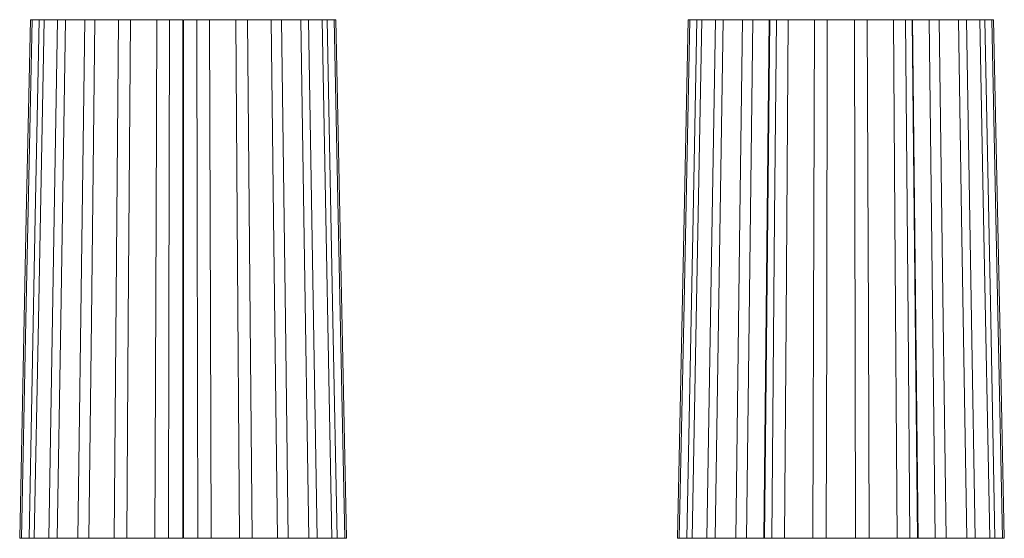
# Model space of a CAD drawing. Units: millimetres. Extents: x 35 to 123, y 28 to 312.
# Drawn here: x 41 to 117, y 183 to 223 of the extents above; entities that cross this region are included whole.
import ezdxf

# ---------------------------------------------------------------- set-up
doc = ezdxf.new("R2010")
doc.units = ezdxf.units.MM

msp = doc.modelspace()

# ---------------------------------------------------------------- linework, layer by layer
at = {"color": 7, "linetype": 'Continuous', "lineweight": 15}
for p, q in [((41.524, 223.373), (41.654, 223.373)), ((42.198, 223.373), (42.578, 223.373)), ((43.628, 223.373), (44.234, 223.373)), ((45.623, 223.373), (45.394, 223.373)), ((45.623, 223.373), (45.706, 223.373)), ((45.718, 223.373), (46.507, 223.373)), ((47.934, 223.373), (47.653, 223.373)), ((48.326, 223.373), (49.245, 223.373)), ((50.61, 223.373), (50.297, 223.373)), ((51.273, 223.373), (52.259, 223.373)), ((53.284, 223.373), (53.147, 223.373)), ((53.284, 223.373), (53.284, 183.373)), ((53.471, 223.373), (53.334, 223.373)), ((53.334, 183.373), (53.334, 223.373)), ((54.359, 223.373), (55.344, 223.373)), ((56.32, 223.373), (56.007, 223.373)), ((57.373, 223.373), (58.292, 223.373)), ((58.964, 223.373), (58.684, 223.373)), ((60.11, 223.373), (60.899, 223.373)), ((61.223, 223.373), (60.994, 223.373)), ((62.384, 223.373), (62.989, 223.373)), ((64.039, 223.373), (64.42, 223.373)), ((64.963, 223.373), (65.093, 223.373)), ((65.093, 223.373), (65.919, 183.373)), ((92.292, 223.373), (92.421, 223.373)), ((92.965, 223.373), (93.345, 223.373)), ((94.395, 223.373), (95.001, 223.373)), ((96.391, 223.373), (96.161, 223.373)), ((96.391, 223.373), (96.473, 223.373)), ((96.486, 223.373), (97.274, 223.373)), ((98.539, 223.373), (98.124, 183.373)), ((98.167, 183.373), (98.582, 223.373)), ((98.539, 223.373), (98.42, 223.373)), ((98.539, 223.373), (98.582, 223.373)), ((98.701, 223.373), (98.582, 223.373)), ((99.093, 223.373), (100.012, 223.373)), ((101.377, 223.373), (101.064, 223.373)), ((102.04, 223.373), (103.026, 223.373)), ((104.238, 223.373), (103.914, 223.373)), ((105.201, 183.373), (105.126, 223.373)), ((105.126, 223.373), (106.112, 223.373)), ((107.087, 223.373), (106.774, 223.373)), ((108.14, 223.373), (109.059, 223.373)), ((109.57, 223.373), (109.451, 223.373)), ((109.57, 223.373), (109.613, 223.373)), ((109.57, 223.373), (109.985, 183.373)), ((110.028, 183.373), (109.613, 223.373)), ((109.732, 223.373), (109.613, 223.373)), ((110.877, 223.373), (111.666, 223.373)), ((111.99, 223.373), (111.761, 223.373)), ((113.151, 223.373), (113.756, 223.373)), ((114.806, 223.373), (115.187, 223.373)), ((115.73, 223.373), (115.86, 223.373)), ((40.837, 183.373), (40.698, 183.373)), ((41.825, 183.373), (41.419, 183.373)), ((42.918, 183.373), (42.95, 183.373)), ((43.596, 183.373), (42.95, 183.373)), ((44.754, 183.373), (45.09, 183.373)), ((46.029, 183.373), (45.187, 183.373)), ((47.173, 183.373), (47.584, 183.373)), ((48.958, 183.373), (47.978, 183.373)), ((50.009, 183.373), (50.468, 183.373)), ((52.184, 183.373), (51.132, 183.373)), ((53.071, 183.373), (53.284, 183.373)), ((53.334, 183.373), (53.546, 183.373)), ((55.486, 183.373), (54.434, 183.373)), ((56.149, 183.373), (56.608, 183.373)), ((58.64, 183.373), (57.659, 183.373)), ((59.033, 183.373), (59.445, 183.373)), ((61.43, 183.373), (60.588, 183.373)), ((61.527, 183.373), (61.443, 183.373)), ((61.527, 183.373), (61.863, 183.373)), ((63.667, 183.373), (63.021, 183.373)), ((63.667, 183.373), (63.699, 183.373)), ((65.199, 183.373), (64.792, 183.373)), ((65.919, 183.373), (65.781, 183.373)), ((91.604, 183.373), (91.465, 183.373)), ((92.592, 183.373), (92.186, 183.373)), ((93.686, 183.373), (93.717, 183.373)), ((94.363, 183.373), (93.717, 183.373)), ((95.521, 183.373), (95.857, 183.373)), ((96.796, 183.373), (95.954, 183.373)), ((97.94, 183.373), (98.124, 183.373)), ((98.167, 183.373), (98.124, 183.373)), ((98.167, 183.373), (98.351, 183.373)), ((99.725, 183.373), (98.745, 183.373)), ((100.777, 183.373), (101.236, 183.373)), ((102.951, 183.373), (101.899, 183.373)), ((103.838, 183.373), (104.313, 183.373)), ((106.253, 183.373), (105.201, 183.373)), ((106.916, 183.373), (107.375, 183.373)), ((109.407, 183.373), (108.426, 183.373)), ((109.8, 183.373), (109.985, 183.373)), ((110.028, 183.373), (109.985, 183.373)), ((110.028, 183.373), (110.212, 183.373)), ((112.198, 183.373), (111.356, 183.373)), ((112.295, 183.373), (112.21, 183.373)), ((112.295, 183.373), (112.631, 183.373)), ((114.435, 183.373), (113.789, 183.373)), ((114.435, 183.373), (114.466, 183.373)), ((115.966, 183.373), (115.56, 183.373)), ((116.687, 183.373), (116.548, 183.373))]:
    msp.add_line(p, q, dxfattribs=at)
at = {"color": 7, "linetype": 'Continuous', "lineweight": 15, "flags": 128}
for points in [[(40.698, 183.373), (41.21, 208.175), (41.524, 223.373)], [(41.654, 223.373), (41.18, 200.197), (40.837, 183.373)], [(41.419, 183.373), (41.902, 208.175), (42.198, 223.373)], [(42.578, 223.373), (42.142, 200.197), (41.825, 183.373)], [(42.95, 183.373), (43.371, 208.175), (43.628, 223.373)], [(44.234, 223.373), (43.864, 200.197), (43.596, 183.373)], [(45.187, 183.373), (45.517, 208.175), (45.718, 223.373)], [(46.507, 223.373), (46.23, 200.197), (46.029, 183.373)], [(47.978, 183.373), (48.194, 208.175), (48.326, 223.373)], [(49.245, 223.373), (49.079, 200.197), (48.958, 183.373)], [(51.132, 183.373), (51.219, 208.175), (51.273, 223.373)], [(52.259, 223.373), (52.215, 200.197), (52.184, 183.373)], [(54.434, 183.373), (54.387, 208.175), (54.359, 223.373)], [(55.344, 223.373), (55.426, 200.197), (55.486, 183.373)], [(57.659, 183.373), (57.482, 208.175), (57.373, 223.373)], [(58.292, 223.373), (58.493, 200.197), (58.64, 183.373)], [(60.588, 183.373), (60.292, 208.175), (60.11, 223.373)], [(60.899, 223.373), (61.207, 200.197), (61.43, 183.373)], [(63.021, 183.373), (62.626, 208.175), (62.384, 223.373)], [(62.989, 223.373), (63.382, 200.197), (63.667, 183.373)], [(64.792, 183.373), (64.325, 208.175), (64.039, 223.373)], [(64.42, 223.373), (64.871, 200.197), (65.199, 183.373)], [(65.781, 183.373), (65.274, 208.175), (64.963, 223.373)], [(91.465, 183.373), (91.978, 208.175), (92.292, 223.373)], [(92.421, 223.373), (91.948, 200.197), (91.604, 183.373)], [(92.186, 183.373), (92.669, 208.175), (92.965, 223.373)], [(93.345, 223.373), (92.909, 200.197), (92.592, 183.373)], [(93.717, 183.373), (94.138, 208.175), (94.395, 223.373)], [(95.001, 223.373), (94.631, 200.197), (94.363, 183.373)], [(95.954, 183.373), (96.284, 208.175), (96.486, 223.373)], [(97.274, 223.373), (96.997, 200.197), (96.796, 183.373)], [(98.745, 183.373), (98.961, 208.175), (99.093, 223.373)], [(100.012, 223.373), (99.846, 200.197), (99.725, 183.373)], [(101.899, 183.373), (101.986, 208.175), (102.04, 223.373)], [(103.026, 223.373), (102.982, 200.197), (102.951, 183.373)], [(106.112, 223.373), (106.194, 200.197), (106.253, 183.373)], [(108.426, 183.373), (108.249, 208.175), (108.14, 223.373)], [(109.059, 223.373), (109.26, 200.197), (109.407, 183.373)], [(111.356, 183.373), (111.059, 208.175), (110.877, 223.373)], [(111.666, 223.373), (111.974, 200.197), (112.198, 183.373)], [(113.789, 183.373), (113.393, 208.175), (113.151, 223.373)], [(113.756, 223.373), (114.149, 200.197), (114.435, 183.373)], [(115.56, 183.373), (115.093, 208.175), (114.806, 223.373)], [(115.187, 223.373), (115.638, 200.197), (115.966, 183.373)], [(116.548, 183.373), (116.041, 208.175), (115.73, 223.373)], [(115.86, 223.373), (116.339, 200.197), (116.687, 183.373)]]:
    msp.add_lwpolyline(points, dxfattribs=at)
at = {"color": 7, "linetype": 'Continuous', "lineweight": 15}
for points, knots in [([(41.654, 223.373), (41.705, 223.373), (41.806, 223.373), (41.957, 223.373), (42.085, 223.373), (42.157, 223.373), (42.185, 223.373)], [0, 0, 0, 0, 0.2748384, 0.5496793, 0.8245185, 1, 1, 1, 1]), ([(42.578, 223.373), (42.627, 223.373), (42.723, 223.373), (42.875, 223.373), (43.027, 223.373), (43.175, 223.373), (43.316, 223.373), (43.444, 223.373), (43.551, 223.373), (43.604, 223.373), (43.628, 223.373)], [0, 0, 0, 0, 0.128338, 0.256675, 0.385014, 0.513353, 0.641676, 0.77, 0.898296, 1, 1, 1, 1]), ([(44.234, 223.373), (44.276, 223.373), (44.361, 223.373), (44.504, 223.373), (44.654, 223.373), (44.806, 223.373), (44.957, 223.373), (45.102, 223.373), (45.237, 223.373), (45.333, 223.373), (45.382, 223.373), (45.394, 223.373)], [0, 0, 0, 0, 0.119905, 0.23981, 0.359717, 0.479623, 0.599515, 0.719408, 0.839275, 0.959141, 1, 1, 1, 1]), ([(46.507, 223.373), (46.541, 223.373), (46.609, 223.373), (46.734, 223.373), (46.87, 223.373), (47.016, 223.373), (47.167, 223.373), (47.319, 223.373), (47.468, 223.373), (47.579, 223.373), (47.638, 223.373), (47.653, 223.373)], [0, 0, 0, 0, 0.119906, 0.239811, 0.359717, 0.479623, 0.599516, 0.719407, 0.839275, 0.959142, 1, 1, 1, 1]), ([(47.934, 223.373), (47.976, 223.373), (48.061, 223.373), (48.169, 223.373), (48.256, 223.373), (48.295, 223.373), (48.313, 223.373)], [0, 0, 0, 0, 0.258466, 0.516934, 0.775399, 1, 1, 1, 1]), ([(49.245, 223.373), (49.268, 223.373), (49.314, 223.373), (49.411, 223.373), (49.525, 223.373), (49.654, 223.373), (49.796, 223.373), (49.944, 223.373), (50.097, 223.373), (50.215, 223.373), (50.281, 223.373), (50.297, 223.373)], [0, 0, 0, 0, 0.119906, 0.239811, 0.359717, 0.479623, 0.599515, 0.719407, 0.839275, 0.959142, 1, 1, 1, 1]), ([(50.61, 223.373), (50.658, 223.373), (50.754, 223.373), (50.886, 223.373), (51.005, 223.373), (51.105, 223.373), (51.185, 223.373), (51.241, 223.373), (51.271, 223.373), (51.272, 223.373), (51.273, 223.373)], [0, 0, 0, 0, 0.131849, 0.267521, 0.39937, 0.535041, 0.666906, 0.802592, 0.934485, 1, 1, 1, 1]), ([(52.259, 223.373), (52.269, 223.373), (52.291, 223.373), (52.354, 223.373), (52.438, 223.373), (52.542, 223.373), (52.664, 223.373), (52.799, 223.373), (52.944, 223.373), (53.062, 223.373), (53.129, 223.373), (53.147, 223.373)], [0, 0, 0, 0, 0.1199052, 0.2398106, 0.3597171, 0.4796228, 0.5995155, 0.7194082, 0.8392749, 0.9591415, 1, 1, 1, 1]), ([(53.471, 223.373), (53.521, 223.373), (53.622, 223.373), (53.77, 223.373), (53.909, 223.373), (54.036, 223.373), (54.146, 223.373), (54.238, 223.373), (54.307, 223.373), (54.343, 223.373), (54.356, 223.373), (54.359, 223.373)], [0, 0, 0, 0, 0.119847, 0.239695, 0.359542, 0.479389, 0.59925, 0.719111, 0.838997, 0.958884, 1, 1, 1, 1]), ([(55.343, 223.373), (55.343, 223.373), (55.34, 223.373), (55.363, 223.373), (55.41, 223.373), (55.482, 223.373), (55.576, 223.373), (55.688, 223.373), (55.816, 223.373), (55.925, 223.373), (55.991, 223.373), (56.007, 223.373)], [0, 0, 0, 0, 0.053922, 0.182817, 0.311713, 0.440609, 0.56949, 0.698371, 0.827225, 0.956078, 1, 1, 1, 1]), ([(56.32, 223.373), (56.37, 223.373), (56.469, 223.373), (56.621, 223.373), (56.772, 223.373), (56.916, 223.373), (57.05, 223.373), (57.17, 223.373), (57.272, 223.373), (57.336, 223.373), (57.365, 223.373), (57.373, 223.373)], [0, 0, 0, 0, 0.119847, 0.239695, 0.359542, 0.479389, 0.59925, 0.719111, 0.838997, 0.958884, 1, 1, 1, 1]), ([(58.304, 223.373), (58.315, 223.373), (58.343, 223.373), (58.416, 223.373), (58.518, 223.373), (58.611, 223.373), (58.669, 223.373), (58.684, 223.373)], [0, 0, 0, 0, 0.1425797, 0.3992639, 0.6558938, 0.9125234, 1, 1, 1, 1]), ([(58.964, 223.373), (59.009, 223.373), (59.1, 223.373), (59.247, 223.373), (59.398, 223.373), (59.551, 223.373), (59.699, 223.373), (59.839, 223.373), (59.967, 223.373), (60.055, 223.373), (60.099, 223.373), (60.11, 223.373)], [0, 0, 0, 0, 0.119847, 0.239695, 0.359542, 0.479389, 0.599249, 0.719111, 0.838997, 0.958884, 1, 1, 1, 1]), ([(60.912, 223.373), (60.927, 223.373), (60.952, 223.373), (60.982, 223.373), (60.994, 223.373)], [0, 0, 0, 0, 0.601674, 1, 1, 1, 1]), ([(61.223, 223.373), (61.261, 223.373), (61.336, 223.373), (61.468, 223.373), (61.61, 223.373), (61.76, 223.373), (61.912, 223.373), (62.063, 223.373), (62.208, 223.373), (62.314, 223.373), (62.37, 223.373), (62.384, 223.373)], [0, 0, 0, 0, 0.119847, 0.239695, 0.359542, 0.479389, 0.59925, 0.719111, 0.838997, 0.958884, 1, 1, 1, 1]), ([(62.989, 223.373), (63.002, 223.373), (63.043, 223.373), (63.133, 223.373), (63.256, 223.373), (63.393, 223.373), (63.539, 223.373), (63.69, 223.373), (63.842, 223.373), (63.959, 223.373), (64.023, 223.373), (64.039, 223.373)], [0, 0, 0, 0, 0.059313, 0.187403, 0.315493, 0.443583, 0.571687, 0.699792, 0.827924, 0.956056, 1, 1, 1, 1]), ([(64.432, 223.373), (64.445, 223.373), (64.5, 223.373), (64.611, 223.373), (64.759, 223.373), (64.878, 223.373), (64.946, 223.373), (64.963, 223.373)], [0, 0, 0, 0, 0.081458, 0.356186, 0.630972, 0.905759, 1, 1, 1, 1]), ([(92.421, 223.373), (92.472, 223.373), (92.573, 223.373), (92.724, 223.373), (92.852, 223.373), (92.924, 223.373), (92.952, 223.373)], [0, 0, 0, 0, 0.27484, 0.54968, 0.82452, 1, 1, 1, 1]), ([(93.345, 223.373), (93.394, 223.373), (93.49, 223.373), (93.642, 223.373), (93.794, 223.373), (93.943, 223.373), (94.083, 223.373), (94.211, 223.373), (94.318, 223.373), (94.372, 223.373), (94.395, 223.373)], [0, 0, 0, 0, 0.128337, 0.256675, 0.385014, 0.513352, 0.641676, 0.77, 0.898297, 1, 1, 1, 1]), ([(95.001, 223.373), (95.043, 223.373), (95.129, 223.373), (95.272, 223.373), (95.421, 223.373), (95.573, 223.373), (95.724, 223.373), (95.869, 223.373), (96.005, 223.373), (96.1, 223.373), (96.149, 223.373), (96.161, 223.373)], [0, 0, 0, 0, 0.119905, 0.239811, 0.359716, 0.479622, 0.599515, 0.719407, 0.839275, 0.959142, 1, 1, 1, 1]), ([(97.274, 223.373), (97.309, 223.373), (97.377, 223.373), (97.501, 223.373), (97.637, 223.373), (97.783, 223.373), (97.934, 223.373), (98.086, 223.373), (98.235, 223.373), (98.346, 223.373), (98.405, 223.373), (98.42, 223.373)], [0, 0, 0, 0, 0.119906, 0.239811, 0.359717, 0.479623, 0.599515, 0.719408, 0.839275, 0.959142, 1, 1, 1, 1]), ([(98.701, 223.373), (98.743, 223.373), (98.829, 223.373), (98.936, 223.373), (99.023, 223.373), (99.062, 223.373), (99.08, 223.373)], [0, 0, 0, 0, 0.258468, 0.516935, 0.775399, 1, 1, 1, 1]), ([(100.012, 223.373), (100.035, 223.373), (100.081, 223.373), (100.178, 223.373), (100.292, 223.373), (100.422, 223.373), (100.563, 223.373), (100.712, 223.373), (100.864, 223.373), (100.982, 223.373), (101.048, 223.373), (101.064, 223.373)], [0, 0, 0, 0, 0.1199058, 0.2398108, 0.3597167, 0.4796232, 0.5995151, 0.7194077, 0.8392745, 0.9591414, 1, 1, 1, 1]), ([(101.377, 223.373), (101.425, 223.373), (101.521, 223.373), (101.653, 223.373), (101.772, 223.373), (101.872, 223.373), (101.952, 223.373), (102.008, 223.373), (102.04, 223.373), (102.042, 223.373), (102.042, 223.373)], [0, 0, 0, 0, 0.126992, 0.257667, 0.384658, 0.515332, 0.642338, 0.773027, 0.900061, 1, 1, 1, 1]), ([(103.026, 223.373), (103.037, 223.373), (103.058, 223.373), (103.121, 223.373), (103.205, 223.373), (103.309, 223.373), (103.431, 223.373), (103.566, 223.373), (103.711, 223.373), (103.829, 223.373), (103.897, 223.373), (103.914, 223.373)], [0, 0, 0, 0, 0.1199057, 0.2398107, 0.3597167, 0.4796229, 0.5995151, 0.7194074, 0.8392746, 0.9591416, 1, 1, 1, 1]), ([(104.238, 223.373), (104.288, 223.373), (104.39, 223.373), (104.537, 223.373), (104.676, 223.373), (104.803, 223.373), (104.913, 223.373), (105.005, 223.373), (105.074, 223.373), (105.111, 223.373), (105.123, 223.373), (105.126, 223.373)], [0, 0, 0, 0, 0.119848, 0.239695, 0.359542, 0.479389, 0.59925, 0.719111, 0.838997, 0.958883, 1, 1, 1, 1]), ([(106.111, 223.373), (106.11, 223.373), (106.107, 223.373), (106.13, 223.373), (106.177, 223.373), (106.249, 223.373), (106.343, 223.373), (106.455, 223.373), (106.584, 223.373), (106.693, 223.373), (106.758, 223.373), (106.774, 223.373)], [0, 0, 0, 0, 0.0539207, 0.1828167, 0.3117119, 0.4406083, 0.5694898, 0.6983709, 0.8272243, 0.9560782, 1, 1, 1, 1]), ([(107.087, 223.373), (107.137, 223.373), (107.236, 223.373), (107.389, 223.373), (107.539, 223.373), (107.683, 223.373), (107.817, 223.373), (107.937, 223.373), (108.039, 223.373), (108.104, 223.373), (108.133, 223.373), (108.14, 223.373)], [0, 0, 0, 0, 0.119847, 0.239695, 0.359542, 0.479389, 0.599249, 0.71911, 0.838997, 0.958883, 1, 1, 1, 1]), ([(109.072, 223.373), (109.082, 223.373), (109.111, 223.373), (109.183, 223.373), (109.285, 223.373), (109.378, 223.373), (109.436, 223.373), (109.451, 223.373)], [0, 0, 0, 0, 0.142578, 0.399263, 0.655893, 0.912523, 1, 1, 1, 1]), ([(109.732, 223.373), (109.777, 223.373), (109.867, 223.373), (110.014, 223.373), (110.166, 223.373), (110.318, 223.373), (110.466, 223.373), (110.606, 223.373), (110.734, 223.373), (110.822, 223.373), (110.866, 223.373), (110.877, 223.373)], [0, 0, 0, 0, 0.119848, 0.239695, 0.359542, 0.479389, 0.59925, 0.71911, 0.838997, 0.958883, 1, 1, 1, 1]), ([(111.679, 223.373), (111.694, 223.373), (111.719, 223.373), (111.749, 223.373), (111.761, 223.373)], [0, 0, 0, 0, 0.601669, 1, 1, 1, 1]), ([(111.99, 223.373), (112.028, 223.373), (112.103, 223.373), (112.235, 223.373), (112.377, 223.373), (112.527, 223.373), (112.679, 223.373), (112.83, 223.373), (112.975, 223.373), (113.081, 223.373), (113.137, 223.373), (113.151, 223.373)], [0, 0, 0, 0, 0.119847, 0.239696, 0.359542, 0.479389, 0.59925, 0.719111, 0.838998, 0.958884, 1, 1, 1, 1]), ([(113.756, 223.373), (113.769, 223.373), (113.81, 223.373), (113.901, 223.373), (114.023, 223.373), (114.16, 223.373), (114.306, 223.373), (114.457, 223.373), (114.61, 223.373), (114.726, 223.373), (114.79, 223.373), (114.806, 223.373)], [0, 0, 0, 0, 0.059313, 0.187403, 0.315493, 0.443583, 0.571687, 0.699792, 0.827924, 0.956056, 1, 1, 1, 1]), ([(115.2, 223.373), (115.212, 223.373), (115.268, 223.373), (115.378, 223.373), (115.526, 223.373), (115.645, 223.373), (115.713, 223.373), (115.73, 223.373)], [0, 0, 0, 0, 0.081458, 0.356186, 0.630972, 0.905758, 1, 1, 1, 1]), ([(41.406, 183.373), (41.38, 183.373), (41.311, 183.373), (41.186, 183.373), (41.037, 183.373), (40.919, 183.373), (40.853, 183.373), (40.837, 183.373)], [0, 0, 0, 0, 0.158017, 0.411568, 0.665171, 0.918773, 1, 1, 1, 1]), ([(42.918, 183.373), (42.891, 183.373), (42.836, 183.373), (42.728, 183.373), (42.605, 183.373), (42.468, 183.373), (42.322, 183.373), (42.171, 183.373), (42.019, 183.373), (41.903, 183.373), (41.84, 183.373), (41.825, 183.373)], [0, 0, 0, 0, 0.120175, 0.240349, 0.360522, 0.480697, 0.600885, 0.721072, 0.841286, 0.961499, 1, 1, 1, 1]), ([(44.754, 183.373), (44.716, 183.373), (44.641, 183.373), (44.509, 183.373), (44.367, 183.373), (44.218, 183.373), (44.065, 183.373), (43.914, 183.373), (43.77, 183.373), (43.665, 183.373), (43.609, 183.373), (43.596, 183.373)], [0, 0, 0, 0, 0.120175, 0.240349, 0.360523, 0.480696, 0.600884, 0.721073, 0.841286, 0.961499, 1, 1, 1, 1]), ([(45.174, 183.373), (45.158, 183.373), (45.132, 183.373), (45.101, 183.373), (45.09, 183.373)], [0, 0, 0, 0, 0.637369, 1, 1, 1, 1]), ([(47.173, 183.373), (47.128, 183.373), (47.037, 183.373), (46.89, 183.373), (46.739, 183.373), (46.587, 183.373), (46.439, 183.373), (46.298, 183.373), (46.171, 183.373), (46.083, 183.373), (46.04, 183.373), (46.029, 183.373)], [0, 0, 0, 0, 0.120175, 0.240349, 0.360522, 0.480696, 0.600884, 0.721072, 0.841286, 0.961499, 1, 1, 1, 1]), ([(47.965, 183.373), (47.954, 183.373), (47.924, 183.373), (47.85, 183.373), (47.748, 183.373), (47.655, 183.373), (47.598, 183.373), (47.584, 183.373)], [0, 0, 0, 0, 0.152651, 0.408053, 0.663401, 0.91875, 1, 1, 1, 1]), ([(50.009, 183.373), (49.96, 183.373), (49.861, 183.373), (49.708, 183.373), (49.558, 183.373), (49.414, 183.373), (49.28, 183.373), (49.16, 183.373), (49.058, 183.373), (48.994, 183.373), (48.965, 183.373), (48.958, 183.373)], [0, 0, 0, 0, 0.120174, 0.240348, 0.360523, 0.480697, 0.600884, 0.721072, 0.841286, 0.961499, 1, 1, 1, 1]), ([(51.132, 183.373), (51.133, 183.373), (51.135, 183.373), (51.112, 183.373), (51.064, 183.373), (50.992, 183.373), (50.897, 183.373), (50.785, 183.373), (50.656, 183.373), (50.548, 183.373), (50.484, 183.373), (50.468, 183.373)], [0, 0, 0, 0, 0.056846, 0.185741, 0.314637, 0.443532, 0.572413, 0.701293, 0.830147, 0.959, 1, 1, 1, 1]), ([(53.071, 183.373), (53.021, 183.373), (52.919, 183.373), (52.772, 183.373), (52.633, 183.373), (52.506, 183.373), (52.396, 183.373), (52.304, 183.373), (52.235, 183.373), (52.199, 183.373), (52.187, 183.373), (52.184, 183.373)], [0, 0, 0, 0, 0.120175, 0.240349, 0.360523, 0.480697, 0.600885, 0.721073, 0.841286, 0.9615, 1, 1, 1, 1]), ([(54.434, 183.373), (54.423, 183.373), (54.401, 183.373), (54.338, 183.373), (54.253, 183.373), (54.148, 183.373), (54.026, 183.373), (53.891, 183.373), (53.746, 183.373), (53.629, 183.373), (53.562, 183.373), (53.546, 183.373)], [0, 0, 0, 0, 0.120232, 0.240464, 0.360697, 0.48093, 0.601149, 0.721368, 0.841562, 0.961756, 1, 1, 1, 1]), ([(56.149, 183.373), (56.101, 183.373), (56.004, 183.373), (55.872, 183.373), (55.754, 183.373), (55.654, 183.373), (55.574, 183.373), (55.518, 183.373), (55.486, 183.373), (55.485, 183.373), (55.484, 183.373)], [0, 0, 0, 0, 0.128833, 0.257667, 0.3865, 0.515333, 0.644181, 0.773029, 0.901904, 1, 1, 1, 1]), ([(57.659, 183.373), (57.636, 183.373), (57.589, 183.373), (57.492, 183.373), (57.378, 183.373), (57.248, 183.373), (57.106, 183.373), (56.957, 183.373), (56.805, 183.373), (56.688, 183.373), (56.624, 183.373), (56.608, 183.373)], [0, 0, 0, 0, 0.120232, 0.240465, 0.360697, 0.48093, 0.60115, 0.721368, 0.841562, 0.961756, 1, 1, 1, 1]), ([(59.033, 183.373), (58.991, 183.373), (58.906, 183.373), (58.797, 183.373), (58.71, 183.373), (58.657, 183.373), (58.642, 183.373), (58.64, 183.373)], [0, 0, 0, 0, 0.242592, 0.485184, 0.727774, 0.970364, 1, 1, 1, 1]), ([(60.588, 183.373), (60.554, 183.373), (60.486, 183.373), (60.361, 183.373), (60.225, 183.373), (60.079, 183.373), (59.927, 183.373), (59.775, 183.373), (59.627, 183.373), (59.517, 183.373), (59.459, 183.373), (59.445, 183.373)], [0, 0, 0, 0, 0.120232, 0.2404645, 0.3606971, 0.4809304, 0.6011494, 0.7213683, 0.841562, 0.9617553, 1, 1, 1, 1]), ([(63.021, 183.373), (62.979, 183.373), (62.893, 183.373), (62.75, 183.373), (62.601, 183.373), (62.448, 183.373), (62.298, 183.373), (62.152, 183.373), (62.017, 183.373), (61.923, 183.373), (61.875, 183.373), (61.863, 183.373)], [0, 0, 0, 0, 0.1202322, 0.2404644, 0.3606973, 0.4809303, 0.6011493, 0.7213683, 0.8415621, 0.9617558, 1, 1, 1, 1]), ([(64.792, 183.373), (64.744, 183.373), (64.647, 183.373), (64.495, 183.373), (64.343, 183.373), (64.195, 183.373), (64.055, 183.373), (63.927, 183.373), (63.815, 183.373), (63.742, 183.373), (63.707, 183.373), (63.699, 183.373)], [0, 0, 0, 0, 0.120232, 0.240464, 0.360697, 0.48093, 0.601149, 0.721368, 0.841562, 0.961756, 1, 1, 1, 1]), ([(65.781, 183.373), (65.73, 183.373), (65.629, 183.373), (65.479, 183.373), (65.337, 183.373), (65.252, 183.373), (65.211, 183.373)], [0, 0, 0, 0, 0.2542736, 0.5085471, 0.7628219, 1, 1, 1, 1]), ([(92.173, 183.373), (92.147, 183.373), (92.078, 183.373), (91.953, 183.373), (91.804, 183.373), (91.686, 183.373), (91.62, 183.373), (91.604, 183.373)], [0, 0, 0, 0, 0.1580172, 0.4115677, 0.665172, 0.9187769, 1, 1, 1, 1]), ([(93.686, 183.373), (93.658, 183.373), (93.603, 183.373), (93.495, 183.373), (93.372, 183.373), (93.235, 183.373), (93.089, 183.373), (92.938, 183.373), (92.786, 183.373), (92.67, 183.373), (92.607, 183.373), (92.592, 183.373)], [0, 0, 0, 0, 0.120175, 0.240349, 0.360523, 0.480696, 0.600885, 0.721072, 0.841286, 0.961499, 1, 1, 1, 1]), ([(95.521, 183.373), (95.484, 183.373), (95.409, 183.373), (95.276, 183.373), (95.134, 183.373), (94.985, 183.373), (94.832, 183.373), (94.682, 183.373), (94.537, 183.373), (94.432, 183.373), (94.377, 183.373), (94.363, 183.373)], [0, 0, 0, 0, 0.120174, 0.240349, 0.360523, 0.480696, 0.600884, 0.721072, 0.841285, 0.961498, 1, 1, 1, 1]), ([(95.941, 183.373), (95.925, 183.373), (95.9, 183.373), (95.868, 183.373), (95.857, 183.373)], [0, 0, 0, 0, 0.637367, 1, 1, 1, 1]), ([(97.94, 183.373), (97.895, 183.373), (97.805, 183.373), (97.657, 183.373), (97.506, 183.373), (97.354, 183.373), (97.206, 183.373), (97.065, 183.373), (96.938, 183.373), (96.85, 183.373), (96.807, 183.373), (96.796, 183.373)], [0, 0, 0, 0, 0.120174, 0.240349, 0.360522, 0.480696, 0.600884, 0.721072, 0.841285, 0.961499, 1, 1, 1, 1]), ([(98.732, 183.373), (98.721, 183.373), (98.691, 183.373), (98.617, 183.373), (98.515, 183.373), (98.422, 183.373), (98.365, 183.373), (98.351, 183.373)], [0, 0, 0, 0, 0.15265, 0.408054, 0.663402, 0.918751, 1, 1, 1, 1]), ([(100.777, 183.373), (100.727, 183.373), (100.628, 183.373), (100.475, 183.373), (100.325, 183.373), (100.181, 183.373), (100.047, 183.373), (99.927, 183.373), (99.825, 183.373), (99.761, 183.373), (99.732, 183.373), (99.725, 183.373)], [0, 0, 0, 0, 0.120174, 0.240349, 0.360522, 0.480696, 0.600884, 0.721072, 0.841285, 0.961498, 1, 1, 1, 1]), ([(101.899, 183.373), (101.9, 183.373), (101.902, 183.373), (101.88, 183.373), (101.831, 183.373), (101.759, 183.373), (101.665, 183.373), (101.552, 183.373), (101.423, 183.373), (101.315, 183.373), (101.251, 183.373), (101.236, 183.373)], [0, 0, 0, 0, 0.056847, 0.185742, 0.314637, 0.443532, 0.572414, 0.701293, 0.830147, 0.959001, 1, 1, 1, 1]), ([(103.838, 183.373), (103.788, 183.373), (103.687, 183.373), (103.539, 183.373), (103.4, 183.373), (103.273, 183.373), (103.163, 183.373), (103.071, 183.373), (103.002, 183.373), (102.966, 183.373), (102.954, 183.373), (102.951, 183.373)], [0, 0, 0, 0, 0.120174, 0.240349, 0.360522, 0.480696, 0.600884, 0.721073, 0.841285, 0.961498, 1, 1, 1, 1]), ([(105.201, 183.373), (105.19, 183.373), (105.168, 183.373), (105.105, 183.373), (105.02, 183.373), (104.915, 183.373), (104.794, 183.373), (104.658, 183.373), (104.513, 183.373), (104.396, 183.373), (104.33, 183.373), (104.313, 183.373)], [0, 0, 0, 0, 0.1202332, 0.2404641, 0.3606978, 0.4809299, 0.6011488, 0.7213686, 0.8415619, 0.9617557, 1, 1, 1, 1]), ([(106.916, 183.373), (106.868, 183.373), (106.772, 183.373), (106.639, 183.373), (106.521, 183.373), (106.421, 183.373), (106.341, 183.373), (106.285, 183.373), (106.253, 183.373), (106.252, 183.373), (106.251, 183.373)], [0, 0, 0, 0, 0.128833, 0.257666, 0.386499, 0.515332, 0.64418, 0.773029, 0.901904, 1, 1, 1, 1]), ([(108.426, 183.373), (108.403, 183.373), (108.356, 183.373), (108.259, 183.373), (108.145, 183.373), (108.015, 183.373), (107.873, 183.373), (107.725, 183.373), (107.572, 183.373), (107.455, 183.373), (107.391, 183.373), (107.375, 183.373)], [0, 0, 0, 0, 0.120233, 0.240464, 0.360697, 0.48093, 0.601149, 0.721368, 0.841562, 0.961756, 1, 1, 1, 1]), ([(109.8, 183.373), (109.758, 183.373), (109.673, 183.373), (109.565, 183.373), (109.478, 183.373), (109.438, 183.373), (109.42, 183.373)], [0, 0, 0, 0, 0.2572697, 0.5145384, 0.771805, 1, 1, 1, 1]), ([(111.356, 183.373), (111.321, 183.373), (111.253, 183.373), (111.128, 183.373), (110.992, 183.373), (110.846, 183.373), (110.695, 183.373), (110.542, 183.373), (110.394, 183.373), (110.284, 183.373), (110.226, 183.373), (110.212, 183.373)], [0, 0, 0, 0, 0.120232, 0.240465, 0.360698, 0.48093, 0.60115, 0.721369, 0.841563, 0.961756, 1, 1, 1, 1]), ([(113.789, 183.373), (113.746, 183.373), (113.66, 183.373), (113.517, 183.373), (113.368, 183.373), (113.216, 183.373), (113.065, 183.373), (112.919, 183.373), (112.785, 183.373), (112.69, 183.373), (112.642, 183.373), (112.631, 183.373)], [0, 0, 0, 0, 0.120232, 0.240465, 0.360698, 0.48093, 0.601149, 0.721368, 0.841562, 0.961756, 1, 1, 1, 1]), ([(115.56, 183.373), (115.511, 183.373), (115.415, 183.373), (115.263, 183.373), (115.111, 183.373), (114.962, 183.373), (114.822, 183.373), (114.694, 183.373), (114.582, 183.373), (114.509, 183.373), (114.475, 183.373), (114.466, 183.373)], [0, 0, 0, 0, 0.1202323, 0.2404643, 0.3606974, 0.4809297, 0.6011491, 0.721368, 0.8415615, 0.9617552, 1, 1, 1, 1]), ([(116.548, 183.373), (116.497, 183.373), (116.396, 183.373), (116.246, 183.373), (116.104, 183.373), (116.019, 183.373), (115.979, 183.373)], [0, 0, 0, 0, 0.254274, 0.508548, 0.762823, 1, 1, 1, 1])]:
    msp.add_open_spline(points, degree=3, knots=knots, dxfattribs=at)

doc.saveas('drawing.dxf')
